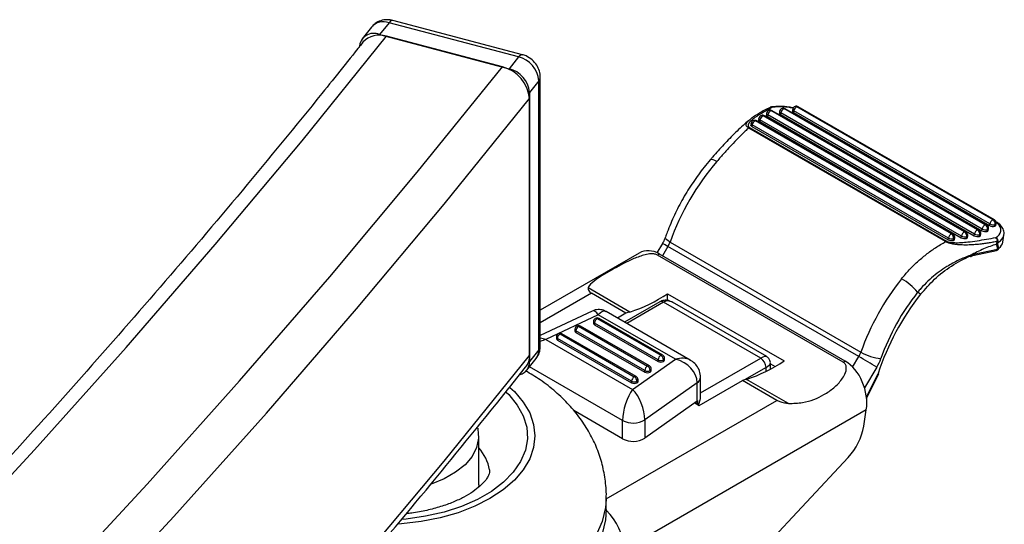
# Model space of a CAD drawing. Extents: x 5 to 292, y 5 to 205.
# Drawn here: x 180 to 183, y 112 to 113 of the extents above; entities that cross this region are included whole.
import ezdxf

# ---------------------------------------------------------------- set-up
doc = ezdxf.new("R2010")
doc.units = 0
doc.layers.get('0').update_dxf_attribs({"linetype": 'CONTINUOUS'})

msp = doc.modelspace()

# ---------------------------------------------------------------- linework, layer by layer
at = {"color": 7, "linetype": 'CONTINUOUS'}
for p, q in [((180.85464, 113.26635), (180.82341, 113.22699)), ((180.91339, 113.28098), (180.88216, 113.24161)), ((181.34526, 113.1668), (180.91339, 113.28098)), ((181.35804, 113.17431), (180.92617, 113.28849)), ((180.88216, 113.24161), (181.31403, 113.12743)), ((181.2913, 113.13344), (180.90489, 113.23561)), ((181.34526, 113.1668), (181.31403, 113.12743)), ((181.41798, 112.20135), (181.41798, 113.09955)), ((181.41344, 113.08753), (181.38221, 113.04816)), ((181.41344, 112.18933), (181.41344, 113.08753)), ((181.38221, 113.04816), (181.38221, 112.14997)), ((181.38221, 112.17038), (181.38221, 113.02775)), ((182.90201, 112.60641), (182.23026, 112.99421)), ((182.90648, 112.60621), (182.23473, 112.99401)), ((182.9278, 112.62327), (182.27373, 113.00086)), ((182.93227, 112.62307), (182.2782, 113.00066)), ((182.14688, 112.96166), (182.14599, 112.95615)), ((182.83275, 112.5829), (182.161, 112.97069)), ((182.83722, 112.5827), (182.16547, 112.97049)), ((182.17267, 112.97852), (182.17178, 112.97301)), ((182.17635, 112.97359), (182.17546, 112.96807)), ((182.17546, 112.96807), (182.86489, 112.57007)), ((182.86578, 112.57559), (182.17635, 112.97359)), ((182.87622, 112.58955), (182.18679, 112.98755)), ((182.88069, 112.58935), (182.19126, 112.98735)), ((182.21614, 112.98517), (182.21525, 112.97966)), ((182.21982, 112.98024), (182.21893, 112.97473)), ((182.21893, 112.97473), (182.89068, 112.58693)), ((182.89157, 112.59245), (182.21982, 112.98024)), ((182.25961, 112.99183), (182.25872, 112.98632)), ((182.26329, 112.9869), (182.2624, 112.98138)), ((182.2624, 112.98138), (182.91647, 112.60379)), ((182.91736, 112.60931), (182.26329, 112.9869)), ((182.76948, 112.55042), (182.11287, 112.92947)), ((182.11578, 112.93103), (182.77239, 112.55198)), ((182.12109, 112.9448), (182.1202, 112.93929)), ((182.12477, 112.93986), (182.12388, 112.93435)), ((182.12388, 112.93435), (182.77796, 112.55676)), ((182.77885, 112.56228), (182.12477, 112.93986)), ((182.78929, 112.57624), (182.13521, 112.95383)), ((182.79375, 112.57604), (182.13968, 112.95363)), ((182.15056, 112.95672), (182.14967, 112.95121)), ((182.14967, 112.95121), (182.82142, 112.56342)), ((182.82232, 112.56893), (182.15056, 112.95672)), ((182.91647, 112.60379), (182.91736, 112.60931)), ((182.93397, 112.60163), (182.93486, 112.60714)), ((182.93747, 112.60474), (182.93836, 112.61025)), ((182.94304, 112.61382), (182.9376, 112.61697)), ((182.94309, 112.61086), (182.93845, 112.61354)), ((182.82142, 112.56342), (182.82232, 112.56893)), ((182.83892, 112.56125), (182.83981, 112.56677)), ((182.84242, 112.56436), (182.84331, 112.56988)), ((182.86489, 112.57007), (182.86578, 112.57559)), ((182.88239, 112.56791), (182.88328, 112.57342)), ((182.88589, 112.57102), (182.88678, 112.57653)), ((182.89068, 112.58693), (182.89157, 112.59245)), ((182.90818, 112.58477), (182.90907, 112.59028)), ((182.91168, 112.58788), (182.91257, 112.59339)), ((182.96038, 112.54838), (182.96415, 112.57174)), ((181.82522, 112.54422), (181.80705, 112.51352)), ((181.84373, 112.534), (181.8256, 112.50339)), ((182.48012, 112.16662), (181.84373, 112.534)), ((181.85069, 112.54887), (182.48709, 112.18149)), ((182.77796, 112.55676), (182.77885, 112.56228)), ((182.79545, 112.5546), (182.79634, 112.56011)), ((182.79895, 112.55771), (182.79984, 112.56322)), ((182.93913, 112.54182), (182.93923, 112.54185)), ((181.748, 112.51232), (181.41798, 112.3218)), ((181.81567, 112.50912), (181.80921, 112.50538)), ((182.42793, 112.14821), (181.80921, 112.50538)), ((182.43439, 112.15194), (181.81567, 112.50912)), ((182.85287, 112.50382), (182.85166, 112.50457)), ((182.86005, 112.50418), (182.93889, 112.52088)), ((182.86302, 112.50839), (182.94316, 112.52537)), ((181.58845, 112.37795), (181.41798, 112.27954)), ((181.71684, 112.31537), (181.57735, 112.3959)), ((181.70336, 112.31161), (181.58845, 112.37795)), ((181.84219, 112.37671), (182.2311, 112.1522)), ((181.84219, 112.35363), (181.84219, 112.37671)), ((182.6864, 112.37511), (182.67633, 112.38137)), ((181.81643, 112.34963), (181.69865, 112.28163)), ((181.82893, 112.34839), (181.70597, 112.27741)), ((182.15315, 112.16122), (181.82893, 112.34839)), ((182.17298, 112.16668), (181.85911, 112.34787)), ((181.59121, 112.31878), (181.41798, 112.23696)), ((181.61143, 112.30663), (181.43642, 112.22397)), ((181.86899, 112.15794), (181.61143, 112.30663)), ((181.9178, 112.15512), (181.63761, 112.31687)), ((181.70336, 112.31161), (181.67504, 112.29526)), ((181.59513, 112.28331), (181.59513, 112.27821)), ((181.81092, 112.15574), (181.59879, 112.27821)), ((181.59879, 112.27821), (181.59879, 112.2731)), ((181.59879, 112.2731), (181.81092, 112.15064)), ((181.60763, 112.29352), (181.81976, 112.17105)), ((181.82601, 112.17167), (181.61388, 112.29413)), ((181.48388, 112.24249), (181.73137, 112.09962)), ((181.73762, 112.10024), (181.49013, 112.24311)), ((181.53325, 112.2578), (181.53325, 112.25269)), ((181.76673, 112.12003), (181.53692, 112.25269)), ((181.53692, 112.25269), (181.53692, 112.24759)), ((181.53692, 112.24759), (181.76673, 112.11492)), ((181.54575, 112.268), (181.77556, 112.13534)), ((181.78181, 112.13596), (181.552, 112.26862)), ((181.43642, 112.22397), (181.7258, 112.05691)), ((181.47138, 112.23228), (181.47138, 112.22718)), ((181.72253, 112.08431), (181.47504, 112.22718)), ((181.47504, 112.22718), (181.47504, 112.22208)), ((181.47504, 112.22208), (181.72253, 112.07921)), ((181.41344, 112.18933), (181.38221, 112.14997)), ((181.37278, 112.12138), (181.40401, 112.16075)), ((181.7258, 112.05691), (181.86899, 112.15794)), ((181.81092, 112.15064), (181.81092, 112.15574)), ((181.8286, 112.15574), (181.8286, 112.15064)), ((181.83226, 112.15574), (181.83226, 112.16085)), ((181.95267, 112.04548), (182.15315, 112.16122)), ((182.18548, 112.12513), (182.18548, 112.14503)), ((182.18548, 112.14255), (182.20087, 112.13366)), ((182.42793, 112.14821), (182.43439, 112.15194)), ((182.45961, 112.13196), (182.48012, 112.16662)), ((181.6923, 111.95377), (181.38195, 112.13294)), ((181.76673, 112.11492), (181.76673, 112.12003)), ((181.7844, 112.12003), (181.7844, 112.11492)), ((181.78806, 112.12003), (181.78806, 112.12513)), ((182.17083, 112.1306), (182.09899, 112.08912)), ((182.17083, 112.11758), (182.17083, 112.1306)), ((182.54, 112.13095), (182.49928, 112.06218)), ((182.5057, 112.03114), (182.54466, 112.10996)), ((182.50615, 112.02683), (182.54743, 112.11034)), ((181.72253, 112.07921), (181.72253, 112.08431)), ((181.74021, 112.08431), (181.74021, 112.07921)), ((181.74387, 112.08431), (181.74387, 112.08941)), ((181.94137, 112.07939), (181.76636, 111.95591)), ((181.94137, 112.01815), (181.94137, 112.07939)), ((181.94826, 112.00397), (182.09227, 112.0871)), ((181.95267, 112.03429), (181.95267, 112.09767)), ((182.20717, 112.02077), (182.09227, 112.0871)), ((182.24525, 112.01033), (182.10575, 112.09086)), ((181.6376, 111.69196), (182.20717, 112.02077)), ((181.94137, 112.01815), (181.76636, 111.89467)), ((181.93341, 112.01254), (181.94826, 112.00397)), ((181.94102, 112.00814), (181.94102, 112.01791)), ((181.94353, 112.00669), (181.94353, 112.0198)), ((181.6923, 111.89253), (181.52921, 111.98669)), ((182.5051, 111.98864), (181.69756, 111.52246)), ((182.49654, 111.93428), (182.5051, 111.98864)), ((181.6923, 111.89253), (181.6923, 111.95377)), ((181.76636, 111.95591), (181.76636, 111.89467)), ((181.2126, 111.73865), (181.2126, 111.90196)), ((182.05557, 111.41334), (182.44469, 111.83055)), ((181.6376, 111.657), (181.6376, 111.69783))]:
    msp.add_line(p, q, dxfattribs=at)
at = {"color": 7, "linetype": 'CONTINUOUS', "flags": 128}
for points in [[(180.92617, 113.28849), (180.92496, 113.28868), (180.92136, 113.28791), (180.91746, 113.28531), (180.91339, 113.28098)], [(174.64195, 107.35498), (175.05354, 107.65722), (175.45801, 107.96265), (175.85529, 108.27121), (176.2453, 108.58284), (176.62797, 108.89749), (177.00324, 109.2151), (177.37102, 109.53561), (177.73126, 109.85896), (178.08389, 110.1851), (178.42885, 110.51396), (178.76606, 110.84549), (179.09548, 111.17962), (179.41703, 111.51629), (179.73067, 111.85544), (180.03633, 112.19701), (180.33396, 112.54094), (180.62349, 112.88716), (180.90489, 113.23561)], [(181.34526, 113.1668), (181.34932, 113.17113), (181.35322, 113.17373), (181.35682, 113.1745), (181.35805, 113.17431)], [(175.38942, 107.5069), (175.79739, 107.81496), (176.19809, 108.12618), (176.59147, 108.4405), (176.97745, 108.75787), (177.35595, 109.07822), (177.72691, 109.4015), (178.09026, 109.72764), (178.44594, 110.0566), (178.79387, 110.3883), (179.134, 110.72269), (179.46626, 111.0597), (179.79059, 111.39928), (180.10693, 111.74136), (180.41523, 112.08588), (180.71543, 112.43278), (181.00747, 112.78199), (181.2913, 113.13344)], [(175.46845, 107.38987), (175.87724, 107.69856), (176.27875, 108.0104), (176.67292, 108.32536), (177.05968, 108.64336), (177.43894, 108.96436), (177.81065, 109.28829), (178.17473, 109.61509), (178.53112, 109.94471), (178.87976, 110.27708), (179.22057, 110.61214), (179.5535, 110.94983), (179.87848, 111.2901), (180.19547, 111.63286), (180.50439, 111.97808), (180.80519, 112.32567), (181.09781, 112.67558), (181.38221, 113.02775)], [(182.15056, 112.95672), (182.14901, 112.95778), (182.14784, 112.9589), (182.14711, 112.96006), (182.14685, 112.96119), (182.14688, 112.96166)], [(182.17546, 112.96807), (182.1739, 112.96912), (182.17274, 112.97025), (182.17201, 112.9714), (182.17175, 112.97254), (182.17178, 112.97301)], [(182.17635, 112.97359), (182.1748, 112.97464), (182.17363, 112.97576), (182.1729, 112.97692), (182.17264, 112.97805), (182.17267, 112.97852)], [(182.21893, 112.97473), (182.21737, 112.97578), (182.21621, 112.9769), (182.21548, 112.97806), (182.21522, 112.9792), (182.21525, 112.97966)], [(182.21982, 112.98024), (182.21826, 112.98129), (182.2171, 112.98242), (182.21637, 112.98357), (182.21611, 112.98471), (182.21614, 112.98517)], [(182.2624, 112.98138), (182.26084, 112.98243), (182.25967, 112.98356), (182.25895, 112.98471), (182.25868, 112.98585), (182.25872, 112.98632)], [(182.26329, 112.9869), (182.26173, 112.98795), (182.26057, 112.98907), (182.25984, 112.99023), (182.25958, 112.99136), (182.25961, 112.99183)], [(182.12388, 112.93435), (182.12232, 112.9354), (182.12116, 112.93653), (182.12043, 112.93768), (182.12017, 112.93882), (182.1202, 112.93929)], [(182.12477, 112.93986), (182.12322, 112.94092), (182.12205, 112.94204), (182.12132, 112.94319), (182.12106, 112.94433), (182.12109, 112.9448)], [(182.14967, 112.95121), (182.14811, 112.95226), (182.14695, 112.95339), (182.14622, 112.95454), (182.14596, 112.95568), (182.14599, 112.95615)], [(182.00673, 112.81824), (182.00014, 112.82169), (181.99441, 112.82397), (181.98977, 112.82498), (181.98639, 112.82468), (181.98478, 112.82363)], [(181.85069, 112.54887), (181.8444, 112.55284), (181.83956, 112.55665), (181.83636, 112.56014), (181.83492, 112.56319), (181.83502, 112.56509)], [(176.67292, 107.46799), (177.05968, 107.786), (177.43894, 108.10699), (177.81065, 108.43092), (178.17473, 108.75772), (178.53112, 109.08734), (178.87976, 109.41971), (179.22057, 109.75477), (179.5535, 110.09247), (179.87848, 110.43273), (180.19547, 110.7755), (180.50439, 111.12071), (180.80519, 111.4683), (181.09781, 111.81822), (181.38221, 112.17038)], [(181.31653, 112.06388), (181.33143, 112.04989), (181.36108, 112.01518), (181.38263, 111.97853), (181.39571, 111.94058), (181.4001, 111.90196), (181.39571, 111.86334), (181.38263, 111.82539), (181.36108, 111.78874), (181.33143, 111.75403), (181.29419, 111.72185), (181.24999, 111.69276), (181.19959, 111.66724), (181.14385, 111.64574), (181.08372, 111.62862), (181.02024, 111.61618), (180.95449, 111.60863), (180.94433, 111.60792)], [(181.30462, 112.04772), (181.31253, 112.03989), (181.34111, 112.0052), (181.36123, 111.96859), (181.37254, 111.93074), (181.37481, 111.89235), (181.36801, 111.85414), (181.35225, 111.81682), (181.32784, 111.78109), (181.29523, 111.74761), (181.25503, 111.71701), (181.20798, 111.68984), (181.15497, 111.66664), (181.09697, 111.64781), (181.03507, 111.63372), (180.97043, 111.62463), (180.95483, 111.62322)], [(181.20937, 111.92833), (181.2101, 111.92517), (181.21232, 111.89421), (181.20568, 111.86346), (181.19036, 111.83376), (181.16679, 111.80592), (181.1356, 111.7807), (181.09764, 111.75879), (181.05396, 111.74079), (181.05347, 111.74062)], [(181.2126, 111.73865), (181.21232, 111.7309), (181.21222, 111.72963)], [(181.63747, 111.68984), (181.63512, 111.66269), (181.62416, 111.61624), (181.60456, 111.57074), (181.57656, 111.52674), (181.54047, 111.48474), (181.49674, 111.44524), (181.44586, 111.4087), (181.38844, 111.37555), (181.32514, 111.34618), (181.25672, 111.32093), (181.18396, 111.3001), (181.10774, 111.28393), (181.02893, 111.27262), (180.94846, 111.26629), (180.86729, 111.26502), (180.78635, 111.26882), (180.70659, 111.27766), (180.66723, 111.28397)], [(181.6376, 111.657), (181.63512, 111.62186), (181.62416, 111.57541), (181.60456, 111.52991), (181.57656, 111.48591), (181.54047, 111.44391), (181.49674, 111.40441), (181.44586, 111.36787), (181.38844, 111.33472), (181.32514, 111.30535), (181.25672, 111.2801), (181.18396, 111.25927), (181.10774, 111.2431), (181.02893, 111.23179), (180.94846, 111.22546), (180.86729, 111.22419), (180.78635, 111.228), (180.70659, 111.23683), (180.63625, 111.24907)]]:
    msp.add_lwpolyline(points, dxfattribs=at)
at = {"color": 7, "linetype": 'CONTINUOUS'}
for centre, radius, start, end in [((180.89499, 113.22959), 0.05458, 70.29318, 137.66559), ((180.86297, 113.19649), 0.04903, 66.95932, 177.76643), ((180.88035, 113.16709), 0.07277, 70.29213, 137.68203), ((181.32388, 113.07944), 0.08993, 5.15784, 76.24737), ((181.26279, 113.01697), 0.11991, 5.15784, 76.24737), ((181.29265, 113.04008), 0.08993, 5.15784, 76.24737), ((181.39912, 113.09981), 0.01886, 319.39281, 359.20371), ((182.19092, 112.98775), 0.0125, 97.75071, 117.17412), ((182.18886, 112.9912), 0.00849, 63.10462, 115.22296), ((182.18956, 112.99586), 0.00429, 42.84139, 94.30803), ((182.21808, 112.78765), 0.21265, 78.34731, 96.85315), ((182.22848, 112.98318), 0.0125, 108.75422, 170.81727), ((182.23808, 112.97748), 0.01846, 115.04081, 171.40053), ((182.22848, 112.98318), 0.0125, 60.00269, 108.75422), ((182.22649, 112.98839), 0.00693, 57.05836, 107.03906), ((182.23228, 112.98924), 0.00536, 62.76944, 112.09245), ((182.27195, 112.98984), 0.0125, 108.75422, 170.81727), ((182.28154, 112.98414), 0.01846, 115.04081, 171.40053), ((182.27195, 112.98984), 0.0125, 60.00269, 108.75422), ((182.26996, 112.99504), 0.00693, 57.05836, 107.03906), ((182.27574, 112.9959), 0.00536, 62.76944, 112.09245), ((182.15922, 112.95966), 0.0125, 108.75422, 170.81727), ((182.16882, 112.95396), 0.01846, 115.04081, 171.40053), ((182.15922, 112.95966), 0.0125, 60.00269, 108.75422), ((182.15723, 112.96487), 0.00693, 57.05836, 107.03906), ((182.16302, 112.96573), 0.00536, 62.76944, 112.09245), ((182.18501, 112.97652), 0.0125, 108.75422, 170.81727), ((182.19461, 112.97082), 0.01846, 115.04081, 171.40053), ((182.18501, 112.97652), 0.0125, 60.00269, 108.75422), ((182.18302, 112.98173), 0.00693, 57.05836, 107.03906), ((182.18881, 112.98259), 0.00536, 62.76944, 112.09245), ((182.11949, 112.92058), 0.01109, 109.54581, 126.64318), ((182.13343, 112.9428), 0.0125, 108.75422, 170.81727), ((182.14303, 112.9371), 0.01846, 115.04081, 171.40053), ((182.13343, 112.9428), 0.0125, 60.00269, 108.75422), ((182.13144, 112.94801), 0.00693, 57.05836, 107.03906), ((182.13723, 112.94887), 0.00536, 62.76944, 112.09245), ((182.65276, 112.26414), 0.85111, 139.38067, 160.45543), ((182.90983, 112.58969), 0.01846, 115.04081, 171.40053), ((182.90403, 112.60145), 0.00536, 62.76944, 112.09245), ((182.89276, 112.59276), 0.01649, 351.37348, 55.88621), ((182.90023, 112.59539), 0.0125, 0, 60.00269), ((182.92794, 112.62472), 0.02386, 241.27118, 284.63302), ((182.93562, 112.60655), 0.01846, 115.04081, 171.40053), ((182.92883, 112.63023), 0.02386, 241.27118, 284.63302), ((182.92982, 112.61831), 0.00536, 62.76944, 112.09245), ((182.91855, 112.60962), 0.01649, 351.37348, 55.88621), ((182.92602, 112.61225), 0.0125, 0, 60.00269), ((182.93317, 112.60605), 0.00449, 280.18971, 343.00018), ((182.93406, 112.61157), 0.00449, 280.18971, 343.00018), ((182.92608, 112.58935), 0.02742, 293.4413, 51.66839), ((182.92602, 112.61225), 0.0125, 350.81727, 0), ((182.7971, 112.55952), 0.01846, 115.04081, 171.40053), ((182.7913, 112.57128), 0.00536, 62.76944, 112.09245), ((182.78004, 112.56259), 0.01649, 351.37348, 55.88621), ((182.7875, 112.56522), 0.0125, 0, 60.00269), ((182.84057, 112.56617), 0.01846, 115.04081, 171.40053), ((182.83378, 112.58985), 0.02386, 241.27118, 284.63302), ((182.83477, 112.57793), 0.00536, 62.76944, 112.09245), ((182.82351, 112.56924), 0.01649, 351.37348, 55.88621), ((182.83097, 112.57187), 0.0125, 0, 60.00269), ((182.83902, 112.57119), 0.00449, 280.18971, 343.00018), ((182.83097, 112.57187), 0.0125, 350.81727, 0), ((182.87636, 112.591), 0.02386, 241.27118, 284.63302), ((182.88404, 112.57283), 0.01846, 115.04081, 171.40053), ((182.87725, 112.59651), 0.02386, 241.27118, 284.63302), ((182.87824, 112.58459), 0.00536, 62.76944, 112.09245), ((182.86697, 112.5759), 0.01649, 351.37348, 55.88621), ((182.87444, 112.57853), 0.0125, 0, 60.00269), ((182.88159, 112.57233), 0.00449, 280.18971, 343.00018), ((182.88248, 112.57784), 0.00449, 280.18971, 343.00018), ((182.87444, 112.57853), 0.0125, 350.81727, 0), ((182.90215, 112.60786), 0.02386, 241.27118, 284.63302), ((182.90304, 112.61337), 0.02386, 241.27118, 284.63302), ((182.90738, 112.58919), 0.00449, 280.18971, 343.00018), ((182.90827, 112.5947), 0.00449, 280.18971, 343.00018), ((182.90023, 112.59539), 0.0125, 350.81727, 0), ((182.93145, 112.57913), 0.0335, 294.98157, 347.95104), ((181.72996, 112.34985), 0.21646, 58.29194, 63.88898), ((181.77125, 112.57703), 0.08429, 329.30496, 340.48415), ((182.7761, 112.54152), 0.01109, 109.54581, 126.64318), ((182.78942, 112.57769), 0.02386, 241.27118, 284.63302), ((182.79032, 112.5832), 0.02386, 241.27118, 284.63302), ((182.79466, 112.55902), 0.00449, 280.18971, 343.00018), ((182.79555, 112.56453), 0.00449, 280.18971, 343.00018), ((182.7875, 112.56522), 0.0125, 350.81727, 0), ((182.83289, 112.58434), 0.02386, 241.27118, 284.63302), ((182.83813, 112.56568), 0.00449, 280.18971, 343.00018), ((182.92463, 112.55125), 0.0179, 359.85782, 46.33333), ((182.93079, 112.55062), 0.01493, 352.81753, 65.43798), ((182.93127, 112.53396), 0.02059, 45.91458, 56.83984), ((182.84907, 112.50336), 0.00383, 304.35027, 6.82566), ((182.93716, 112.52681), 0.00617, 286.2893, 346.53102), ((182.9363, 112.53311), 0.0125, 281.96372, 306.48828), ((182.93736, 112.5359), 0.01203, 298.84409, 325.3842), ((182.93821, 112.53034), 0.00914, 307.20658, 352.02093), ((183.29138, 111.89567), 0.85357, 141.53468, 160.43683), ((182.52461, 112.25675), 0.19634, 39.39838, 59.90745), ((181.54892, 112.81724), 0.52922, 288.50038, 303.65295), ((183.35232, 111.84869), 0.84887, 141.67319, 162.07399), ((183.27797, 111.9034), 0.76839, 141.53468, 160.43683), ((181.82161, 112.33817), 0.01257, 54.38242, 114.30712), ((181.75539, 112.15085), 0.16897, 103.18574, 107.93387), ((181.60763, 112.28331), 0.0125, 119.99731, 180), ((181.60138, 112.28393), 0.00629, 185.6948, 245.62534), ((181.60138, 112.27883), 0.00629, 185.6948, 245.62534), ((181.61798, 112.27733), 0.01921, 122.60548, 177.39452), ((181.60763, 112.28331), 0.0125, 60.00269, 119.99731), ((181.60396, 112.2884), 0.00629, 54.38242, 114.30712), ((181.61129, 112.2884), 0.00629, 65.69288, 125.61758), ((181.48388, 112.23228), 0.0125, 119.99731, 180), ((181.49423, 112.22631), 0.01921, 122.60548, 177.39452), ((181.48388, 112.23228), 0.0125, 60.00269, 119.99731), ((181.48022, 112.23738), 0.00629, 54.38242, 114.30712), ((181.48754, 112.23738), 0.00629, 65.69288, 125.61758), ((181.54575, 112.2578), 0.0125, 119.99731, 180), ((181.53951, 112.25842), 0.00629, 185.6948, 245.62534), ((181.53951, 112.25332), 0.00629, 185.6948, 245.62534), ((181.55611, 112.25182), 0.01921, 122.60548, 177.39452), ((181.54575, 112.2578), 0.0125, 60.00269, 119.99731), ((181.54209, 112.26289), 0.00629, 54.38242, 114.30712), ((181.54942, 112.26289), 0.00629, 65.69288, 125.61758), ((181.47764, 112.23291), 0.00629, 185.6948, 245.62534), ((181.47764, 112.2278), 0.00629, 185.6948, 245.62534), ((181.36827, 112.18839), 0.04518, 322.2786, 1.19398), ((181.39912, 112.20161), 0.01886, 319.39244, 359.21358), ((182.40764, 112.20964), 0.08429, 329.30496, 340.48415), ((182.56735, 112.32166), 0.16153, 240.20481, 265.23505), ((181.33814, 112.14894), 0.04409, 286.94398, 1.34253), ((181.32198, 112.16913), 0.06025, 322.29644, 1.19361), ((181.83011, 112.15487), 0.01921, 122.60548, 177.39452), ((181.81976, 112.1728), 0.01921, 242.60967, 297.39033), ((181.81976, 112.1677), 0.01921, 242.60967, 297.39033), ((181.82342, 112.16594), 0.00629, 65.69288, 125.61758), ((181.80941, 112.15487), 0.01921, 2.60548, 57.39452), ((181.81976, 112.16085), 0.0125, 0, 60.00269), ((181.826, 112.16147), 0.00629, 294.37466, 354.3052), ((181.826, 112.15637), 0.00629, 294.37466, 354.3052), ((181.93783, 112.59273), 0.52922, 288.50038, 303.65295), ((182.13245, 112.12885), 0.03842, 2.60548, 57.39452), ((181.20737, 109.9616), 2.54598, 58.43773, 60.00621), ((182.39504, 112.21701), 0.16858, 329.30496, 340.48415), ((181.78592, 112.11915), 0.01921, 122.60548, 177.39452), ((181.77556, 112.13709), 0.01921, 242.60967, 297.39033), ((181.77556, 112.13198), 0.01921, 242.60967, 297.39033), ((181.77923, 112.13023), 0.00629, 65.69288, 125.61758), ((181.76521, 112.11915), 0.01921, 2.60548, 57.39452), ((181.77556, 112.12513), 0.0125, 0, 60.00269), ((181.78181, 112.12575), 0.00629, 294.37466, 354.3052), ((181.78181, 112.12065), 0.00629, 294.37466, 354.3052), ((181.74172, 112.08344), 0.01921, 122.60548, 177.39452), ((181.73137, 112.10137), 0.01921, 242.60967, 297.39033), ((181.73137, 112.09626), 0.01921, 242.60967, 297.39033), ((181.73503, 112.09451), 0.00629, 65.69288, 125.61758), ((181.72102, 112.08344), 0.01921, 2.60548, 57.39452), ((181.73137, 112.08941), 0.0125, 0, 60.00269), ((181.73761, 112.09004), 0.00629, 294.37466, 354.3052), ((181.73761, 112.08493), 0.00629, 294.37466, 354.3052), ((181.92971, 112.09923), 0.02301, 300.43745, 356.09889), ((182.1443, 111.92634), 0.16897, 103.18574, 107.93387), ((181.91948, 112.04921), 0.03799, 305.16547, 309.27416), ((181.72744, 112.02059), 0.07549, 242.26177, 301.0367), ((182.29505, 111.97017), 0.20466, 316.98175, 349.89896), ((181.72744, 111.95935), 0.07549, 242.26177, 301.0367), ((181.10304, 111.76279), 0.14778, 10.05351, 42.15244), ((181.50401, 111.51337), 0.19376, 2.689, 46.42357)]:
    msp.add_arc(centre, radius, start, end, dxfattribs=at)
for centre, major_axis, ratio, start_param, end_param in [((182.78824, 112.17749), (0.14036, 0.37627), 0.1817643, 5.9544334, 6.089591), ((182.78138, 112.18523), (0.15039, 0.37053), 0.2007171, 5.9744558, 6.0953789), ((182.84318, 112.56755), (0.11718, -0.01923), 0.4467569, 5.8737141, 6.2842418), ((181.798, 112.39685), (-0.03857, 0.12054), 0.6758887, 5.6436143, 6.4289312), ((182.824, 112.14955), (0.38488, 0.34719), 0.5426183, 1.0244167, 1.0481762), ((181.84661, 112.29736), (-0.00668, 0.05476), 0.7115205, 5.7917822, 6.5770991), ((181.61143, 112.24539), (-0.01883, 0.0739), 0.3157475, 5.6042024, 6.3444134), ((181.61143, 112.24539), (0.024, 0.07247), 0.3892066, 6.2029625, 6.9882794), ((181.43642, 112.16273), (0.05912, -0.05152), 0.6859727, 2.1096039, 2.3805377), ((181.43642, 112.16273), (0.06538, 0.04399), 0.7156079, 1.122071, 1.3788946), ((181.86899, 112.0967), (0.05958, 0.04938), 0.7059499, 0.2659408, 1.0414485), ((181.86899, 112.0967), (0.06563, -0.04151), 0.7349855, 0.4351911, 2.0059874), ((182.13548, 112.1306), (0.0384, 0.03537), 0.2648379, 0.0892136, 0.8679154), ((182.13548, 112.1306), (0.04983, 0.01558), 0.2647105, 5.4152348, 6.1940086), ((182.41671, 112.03967), (-0.03857, 0.12054), 0.6758887, 4.072818, 5.6436143), ((181.7258, 111.99567), (0.02161, 0.07382), 0.346767, 0.7011075, 2.2719038), ((181.7258, 111.99567), (-0.0271, 0.07213), 0.41832, 3.9806837, 5.55148)]:
    msp.add_ellipse(centre, major_axis=major_axis, ratio=ratio, start_param=start_param, end_param=end_param, dxfattribs=at)
for points, knots in [([(180.92617, 113.28849), (180.91987, 113.28969), (180.90634, 113.29225), (180.88557, 113.28873), (180.86709, 113.28005), (180.85885, 113.27035), (180.85525, 113.26613)], [0, 0, 0, 0, 0.2414718, 0.5181989, 0.7899102, 1, 1, 1, 1]), ([(180.82655, 113.2161), (180.78099, 113.15897), (180.64876, 112.99319), (180.42441, 112.7202), (180.15119, 112.39783), (179.87081, 112.0775), (179.58343, 111.75923), (179.28908, 111.44309), (178.98779, 111.12911), (178.67963, 110.81735), (178.36464, 110.50786), (178.04287, 110.20068), (177.71437, 109.89588), (177.37919, 109.59349), (177.03739, 109.29356), (176.68903, 108.99615), (176.33414, 108.7013), (175.97281, 108.40906), (175.60507, 108.11947), (175.23099, 107.83258), (174.85063, 107.54845), (174.46405, 107.2671), (174.07132, 106.9886), (173.67249, 106.71298), (173.26762, 106.44029), (172.85679, 106.17057), (172.44006, 105.90387), (172.0175, 105.64022), (171.59663, 105.38428), (171.27957, 105.19597), (171.10551, 105.0944), (171.06965, 105.07347)], [0, 0, 0, 0, 0.01897563, 0.05506183, 0.09114705, 0.12723086, 0.16331337, 0.19939467, 0.23547485, 0.271554, 0.30763222, 0.34370957, 0.37978615, 0.41586204, 0.4519373, 0.488012, 0.52408622, 0.56016, 0.59623342, 0.63230653, 0.66837938, 0.70445201, 0.74052447, 0.77659681, 0.81266906, 0.84874126, 0.88481344, 0.92088563, 0.95695784, 0.99113145, 1, 1, 1, 1]), ([(181.41798, 113.09955), (181.41739, 113.10637), (181.41617, 113.12033), (181.40656, 113.14022), (181.39132, 113.15785), (181.37404, 113.16922), (181.36215, 113.173), (181.35804, 113.17431)], [0, 0, 0, 0, 0.2011055, 0.4119147, 0.6352085, 0.8739624, 1, 1, 1, 1]), ([(182.1927, 112.99878), (182.18675, 112.99566), (182.17486, 112.98942), (182.16061, 112.98133), (182.14953, 112.97471), (182.14145, 112.96964), (182.13368, 112.96443), (182.12717, 112.95961), (182.12189, 112.95521), (182.11844, 112.95192), (182.11598, 112.94918), (182.11431, 112.94705), (182.11288, 112.94485), (182.11181, 112.94272), (182.11094, 112.94003), (182.11077, 112.93749), (182.11166, 112.93502), (182.11288, 112.93307), (182.1147, 112.93179), (182.11578, 112.93103)], [0, 0, 0, 0, 0.16134372, 0.32278505, 0.40372683, 0.48469401, 0.56579342, 0.64698288, 0.70197245, 0.75706683, 0.7848945, 0.81275989, 0.84079078, 0.86891237, 0.89166059, 0.93706333, 0.95493796, 0.97321185, 1, 1, 1, 1]), ([(182.18525, 112.99886), (182.18498, 112.99873), (182.17179, 112.99248), (182.15108, 112.9806), (182.12787, 112.96679), (182.11797, 112.95819), (182.11537, 112.95593)], [0, 0, 0, 0, 0.010196, 0.4956815, 0.867514, 1, 1, 1, 1]), ([(182.26175, 112.99666), (182.25691, 112.99771), (182.24221, 113.00091), (182.21679, 113.00252), (182.19842, 113.00093), (182.18923, 113.00014)], [0, 0, 0, 0, 0.1971561, 0.5988046, 1, 1, 1, 1]), ([(182.11553, 112.95618), (182.11331, 112.95448), (182.09788, 112.94268), (182.06969, 112.91558), (182.03076, 112.87561), (182.00253, 112.84439), (181.98723, 112.82636), (181.98475, 112.82343)], [0, 0, 0, 0, 0.0520458, 0.3614201, 0.6577264, 0.9444534, 1, 1, 1, 1]), ([(182.11287, 112.92947), (182.10905, 112.92594), (182.09764, 112.91541), (182.07839, 112.8965), (182.05492, 112.87213), (182.03099, 112.84608), (182.01483, 112.82754), (182.00673, 112.81824)], [0, 0, 0, 0, 0.1104957, 0.3293338, 0.5495005, 0.7739746, 1, 1, 1, 1]), ([(182.11287, 112.92947), (182.11136, 112.9304), (182.10889, 112.93191), (182.10677, 112.93413), (182.10495, 112.93677), (182.10429, 112.93944), (182.10446, 112.94211), (182.105, 112.94413), (182.10592, 112.94615), (182.10713, 112.94812), (182.10861, 112.95005), (182.11033, 112.95195), (182.11251, 112.95409), (182.1143, 112.95556), (182.11536, 112.95642)], [0, 0, 0, 0, 0.0930122, 0.1514055, 0.2111286, 0.3487159, 0.4182543, 0.4946238, 0.5713413, 0.6488422, 0.7265184, 0.8060083, 0.885599, 1, 1, 1, 1]), ([(181.98478, 112.82363), (181.9778, 112.81532), (181.95768, 112.79137), (181.92675, 112.74869), (181.89359, 112.69519), (181.8647, 112.63934), (181.846, 112.59556), (181.83705, 112.57073), (181.83502, 112.56509)], [0, 0, 0, 0, 0.1101233, 0.3174366, 0.5246344, 0.7318324, 0.9391977, 1, 1, 1, 1]), ([(182.95081, 112.60753), (182.94983, 112.60864), (182.94749, 112.61132), (182.9445, 112.61267), (182.94276, 112.61346)], [0, 0, 0, 0, 0.416799, 1, 1, 1, 1]), ([(182.94482, 112.61025), (182.9448, 112.6105), (182.94476, 112.61099), (182.94462, 112.61164), (182.94443, 112.61222), (182.94418, 112.61273), (182.94386, 112.61317), (182.94348, 112.61353), (182.94318, 112.61376), (182.943, 112.61384), (182.94299, 112.61385)], [0, 0, 0, 0, 0.1384192, 0.2772016, 0.4170218, 0.5571641, 0.700901, 0.8449429, 0.9898634, 1, 1, 1, 1]), ([(182.94309, 112.61086), (182.94324, 112.61078), (182.94354, 112.61061), (182.94398, 112.61041), (182.94439, 112.61029), (182.94465, 112.61025), (182.94479, 112.61025), (182.94482, 112.61025)], [0, 0, 0, 0, 0.3079829, 0.6178015, 0.7760492, 0.9356527, 1, 1, 1, 1]), ([(182.94482, 112.61025), (182.94542, 112.61021), (182.94664, 112.61013), (182.9483, 112.60962), (182.94982, 112.60884), (182.95063, 112.60809), (182.95105, 112.60771)], [0, 0, 0, 0, 0.2468791, 0.5009183, 0.7477972, 1, 1, 1, 1]), ([(182.9635, 112.57244), (182.96393, 112.57392), (182.96587, 112.58064), (182.96183, 112.59396), (182.95411, 112.60368), (182.95006, 112.60877)], [0, 0, 0, 0, 0.1190027, 0.5378552, 1, 1, 1, 1]), ([(181.83502, 112.56509), (181.83386, 112.56201), (181.83121, 112.555), (181.82738, 112.54809), (181.82522, 112.54422)], [0, 0, 0, 0, 0.4394125, 1, 1, 1, 1]), ([(182.62305, 112.42663), (182.62711, 112.4316), (182.63933, 112.44659), (182.66135, 112.47002), (182.68492, 112.49164), (182.70475, 112.50776), (182.72014, 112.51931), (182.73608, 112.53031), (182.75252, 112.54078), (182.76382, 112.54721), (182.76948, 112.55042)], [0, 0, 0, 0, 0.0969678, 0.2920546, 0.4890798, 0.5891054, 0.6896859, 0.7904484, 0.8951263, 1, 1, 1, 1]), ([(182.94253, 112.5512), (182.93741, 112.55017), (182.92715, 112.54811), (182.91154, 112.54549), (182.89578, 112.54321), (182.87998, 112.54135), (182.8641, 112.53996), (182.84968, 112.53919), (182.83656, 112.53895), (182.82497, 112.53913), (182.81512, 112.53968), (182.80717, 112.54042), (182.80086, 112.54119), (182.79422, 112.54224), (182.78801, 112.54352), (182.78255, 112.54495), (182.77841, 112.54627), (182.77492, 112.54762), (182.77201, 112.54894), (182.77034, 112.54992), (182.76948, 112.55042)], [0, 0, 0, 0, 0.0958115, 0.1916731, 0.2876946, 0.3837802, 0.4767493, 0.5698801, 0.6347334, 0.6997746, 0.7627238, 0.7944604, 0.8263127, 0.8618386, 0.8977843, 0.9224293, 0.9474825, 0.9645111, 0.9818328, 1, 1, 1, 1]), ([(182.77239, 112.55198), (182.77308, 112.55162), (182.77511, 112.55056), (182.78025, 112.54899), (182.78894, 112.54751), (182.80347, 112.54664), (182.82244, 112.54726), (182.84744, 112.54957), (182.88625, 112.55486), (182.91653, 112.56043), (182.93699, 112.5642)], [0, 0, 0, 0, 0.0145316, 0.0430063, 0.0868885, 0.1538782, 0.2781292, 0.4094604, 0.6008879, 1, 1, 1, 1]), ([(182.93913, 112.54182), (182.93209, 112.53948), (182.91798, 112.53479), (182.89642, 112.52615), (182.87461, 112.51634), (182.85964, 112.50881), (182.85199, 112.50475), (182.85166, 112.50457)], [0, 0, 0, 0, 0.2444571, 0.4899764, 0.7387199, 0.9885323, 1, 1, 1, 1]), ([(182.93923, 112.54185), (182.93959, 112.54303), (182.94032, 112.54542), (182.94148, 112.54855), (182.94224, 112.55047), (182.94253, 112.5512)], [0, 0, 0, 0, 0.3777914, 0.762469, 1, 1, 1, 1]), ([(182.93923, 112.54185), (182.94058, 112.54239), (182.94196, 112.54295), (182.94299, 112.5436), (182.94301, 112.54361)], [0, 0, 0, 0, 0.97749433, 1, 1, 1, 1]), ([(182.9456, 112.54875), (182.94528, 112.54818), (182.94437, 112.54652), (182.94355, 112.54476), (182.94301, 112.54361)], [0, 0, 0, 0, 0.3432031, 1, 1, 1, 1]), ([(181.80921, 112.50538), (181.80601, 112.50675), (181.79964, 112.50948), (181.78482, 112.50996), (181.7608, 112.5058), (181.71667, 112.48902), (181.65965, 112.45862), (181.6095, 112.42852), (181.58299, 112.40796), (181.57845, 112.39826), (181.57735, 112.3959)], [0, 0, 0, 0, 0.0369789, 0.0736968, 0.1375667, 0.2580621, 0.507826, 0.7859041, 0.9479305, 1, 1, 1, 1]), ([(182.85166, 112.50457), (182.83857, 112.49948), (182.81889, 112.49182), (182.79308, 112.47851), (182.77587, 112.46852), (182.75644, 112.45594), (182.73497, 112.44019), (182.7103, 112.41871), (182.69083, 112.39877), (182.67997, 112.38573), (182.67633, 112.38137)], [0, 0, 0, 0, 0.2045973, 0.3075535, 0.4111614, 0.4833317, 0.6285238, 0.7756628, 0.9248563, 1, 1, 1, 1]), ([(182.6864, 112.37511), (182.70135, 112.39219), (182.73251, 112.42776), (182.78927, 112.47148), (182.83147, 112.49294), (182.85287, 112.50382)], [0, 0, 0, 0, 0.3127862, 0.6515783, 1, 1, 1, 1]), ([(182.85123, 112.5002), (182.85207, 112.50059), (182.8551, 112.50198), (182.85813, 112.50332), (182.86033, 112.5043)], [0, 0, 0, 0, 0.2757729, 1, 1, 1, 1]), ([(182.86302, 112.50839), (182.86301, 112.50833), (182.86288, 112.50778), (182.86257, 112.5068), (182.86195, 112.50565), (182.8612, 112.50478), (182.8606, 112.50447), (182.86032, 112.50432)], [0, 0, 0, 0, 0.0258202, 0.2706375, 0.5220658, 0.7715991, 1, 1, 1, 1]), ([(181.57735, 112.3959), (181.57761, 112.39344), (181.57808, 112.38906), (181.58167, 112.38258), (181.58653, 112.37926), (181.58845, 112.37795)], [0, 0, 0, 0, 0.4376821, 0.7773999, 1, 1, 1, 1]), ([(181.85952, 112.3472), (181.85494, 112.34962), (181.84594, 112.35439), (181.8303, 112.35549), (181.82106, 112.35158), (181.81643, 112.34963)], [0, 0, 0, 0, 0.34123685, 0.66962209, 1, 1, 1, 1]), ([(181.6379, 112.3159), (181.63623, 112.31712), (181.62967, 112.32188), (181.61497, 112.32424), (181.60015, 112.32322), (181.59279, 112.3191), (181.59096, 112.31807)], [0, 0, 0, 0, 0.1248417, 0.4897677, 0.8730726, 1, 1, 1, 1]), ([(181.4034, 112.16097), (181.40453, 112.1621), (181.41093, 112.1684), (181.41642, 112.18282), (181.41751, 112.19575), (181.41798, 112.20135)], [0, 0, 0, 0, 0.10920996, 0.61372689, 1, 1, 1, 1]), ([(181.95267, 112.09767), (181.95197, 112.10477), (181.95059, 112.11877), (181.94004, 112.13683), (181.92831, 112.14914), (181.91947, 112.1536), (181.91655, 112.15508)], [0, 0, 0, 0, 0.2968054, 0.5847418, 0.8627555, 1, 1, 1, 1]), ([(182.18499, 112.14447), (182.18511, 112.1463), (182.18542, 112.15116), (182.18197, 112.15854), (182.17723, 112.16432), (182.17341, 112.16621), (182.17233, 112.16674)], [0, 0, 0, 0, 0.1993109, 0.5321201, 0.8682628, 1, 1, 1, 1]), ([(182.24525, 112.01033), (182.26145, 112.01077), (182.30609, 112.01198), (182.35525, 112.03308), (182.39758, 112.06174), (182.42064, 112.0857), (182.43505, 112.10918), (182.43999, 112.12657), (182.43674, 112.14008), (182.43204, 112.14569), (182.42845, 112.14789), (182.42793, 112.14821)], [0, 0, 0, 0, 0.15657372, 0.43137357, 0.58210244, 0.73245075, 0.81271397, 0.91213321, 0.95239486, 0.99303421, 1, 1, 1, 1]), ([(171.47229, 103.87067), (171.54362, 103.91237), (171.76191, 104.03996), (172.12291, 104.25588), (172.55329, 104.51946), (172.9778, 104.78622), (173.39649, 105.05605), (173.80927, 105.32891), (174.21607, 105.60477), (174.61682, 105.88357), (175.01147, 106.16529), (175.39996, 106.44986), (175.78221, 106.73725), (176.15817, 107.02741), (176.52778, 107.3203), (176.89097, 107.61586), (177.2477, 107.91406), (177.5979, 108.21484), (177.94152, 108.51816), (178.2785, 108.82397), (178.60879, 109.13221), (178.93233, 109.44285), (179.24908, 109.75583), (179.55898, 110.0711), (179.86199, 110.38861), (180.15805, 110.70832), (180.44711, 111.03016), (180.72915, 111.35409), (181.00403, 111.68007), (181.21636, 111.93981), (181.33672, 112.09094), (181.36964, 112.13227)], [0, 0, 0, 0, 0.0174229, 0.053317, 0.0892115, 0.1251061, 0.1610007, 0.1968953, 0.23279, 0.2686847, 0.3045792, 0.3404737, 0.376368, 0.4122622, 0.4481561, 0.4840498, 0.5199431, 0.555836, 0.5917285, 0.6276204, 0.6635118, 0.6994026, 0.7352926, 0.7711818, 0.8070702, 0.8429575, 0.8788439, 0.9147291, 0.950613, 0.9864957, 1, 1, 1, 1]), ([(181.63722, 111.68972), (181.63734, 111.69096), (181.63932, 111.71118), (181.63569, 111.75062), (181.62595, 111.80657), (181.60801, 111.86055), (181.58333, 111.91213), (181.55182, 111.9611), (181.51372, 112.00729), (181.46889, 112.05033), (181.42075, 112.08831), (181.38542, 112.10951), (181.36901, 112.11935)], [0, 0, 0, 0, 0.007068, 0.1153406, 0.2225537, 0.3295534, 0.4374047, 0.5471503, 0.6597455, 0.7759186, 0.8959591, 1, 1, 1, 1]), ([(182.54466, 112.10996), (182.54471, 112.10995), (182.54502, 112.10991), (182.54555, 112.10987), (182.5463, 112.10986), (182.54695, 112.10996), (182.54735, 112.11013), (182.54739, 112.11031), (182.5474, 112.11035)], [0, 0, 0, 0, 0.0288772, 0.198902, 0.3708074, 0.6391491, 0.9151517, 1, 1, 1, 1]), ([(181.94534, 112.00565), (181.94559, 112.00628), (181.94613, 112.00761), (181.94694, 112.00962), (181.948, 112.01235), (181.94922, 112.01573), (181.95047, 112.01978), (181.95149, 112.02384), (181.95215, 112.02745), (181.95251, 112.03057), (181.95267, 112.03272), (181.95265, 112.03393), (181.95264, 112.03429)], [0, 0, 0, 0, 0.0633896, 0.1339906, 0.2047552, 0.3423705, 0.4807968, 0.6219064, 0.7640547, 0.8609703, 0.9583497, 1, 1, 1, 1]), ([(182.20717, 112.02077), (182.21014, 112.01936), (182.21742, 112.01592), (182.23113, 112.01291), (182.24082, 112.01114), (182.24525, 112.01033)], [0, 0, 0, 0, 0.2723999, 0.6668404, 1, 1, 1, 1]), ([(181.2484, 111.7887), (181.24863, 111.78682), (181.24915, 111.78273), (181.24795, 111.77652), (181.24342, 111.76566), (181.23375, 111.75143), (181.21756, 111.73442), (181.19399, 111.71589), (181.16394, 111.69764), (181.12773, 111.68056), (181.08599, 111.6654), (181.0394, 111.65316), (181.00054, 111.6454), (180.97702, 111.64314), (180.97098, 111.64255)], [0, 0, 0, 0, 0.08921071, 0.19393619, 0.28285543, 0.36546136, 0.45290238, 0.53763523, 0.62216989, 0.70732925, 0.79359725, 0.88101951, 0.96943825, 1, 1, 1, 1])]:
    msp.add_open_spline(points, degree=3, knots=knots, dxfattribs=at)

doc.saveas('drawing.dxf')
